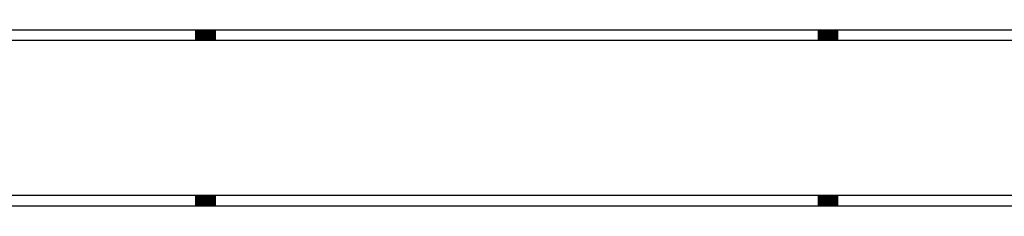
# Model space of a CAD drawing. Units: centimetres. Extents: x -180 to 4179, y -4 to 7310.
# Drawn here: x 2337 to 2811, y 6258 to 6353 of the extents above; entities that cross this region are included whole.
import ezdxf

# ---------------------------------------------------------------- set-up
doc = ezdxf.new("R2010")
doc.units = ezdxf.units.CM
doc.layers.add('SC-METAL', color=6, linetype='Continuous')

msp = doc.modelspace()

# ---------------------------------------------------------------- linework, layer by layer
at = {"layer": 'SC-METAL'}
for p, q in [((3446.196, 6347.739), (714.196, 6347.739)), ((3390.696, 6347.739), (931.196, 6347.739)), ((3446.196, 6342.739), (714.196, 6342.739)), ((3446.196, 6267.739), (816.161, 6267.739)), ((3446.196, 6267.739), (816.161, 6267.739)), ((3446.196, 6262.739), (816.161, 6262.739))]:
    msp.add_line(p, q, dxfattribs=at)
at = {"layer": 'SC-METAL', "color": 5, "const_width": 10}
for points in [[(2426.196, 6342.739), (2426.196, 6347.739)], [(2426.196, 6342.739), (2426.196, 6347.739)], [(2726.196, 6342.739), (2726.196, 6347.739)], [(2726.196, 6342.739), (2726.196, 6347.739)], [(2426.196, 6262.739), (2426.196, 6267.739)], [(2426.196, 6262.739), (2426.196, 6267.739)], [(2726.196, 6262.739), (2726.196, 6267.739)], [(2726.196, 6262.739), (2726.196, 6267.739)]]:
    msp.add_lwpolyline(points, dxfattribs=at)

doc.saveas('drawing.dxf')
